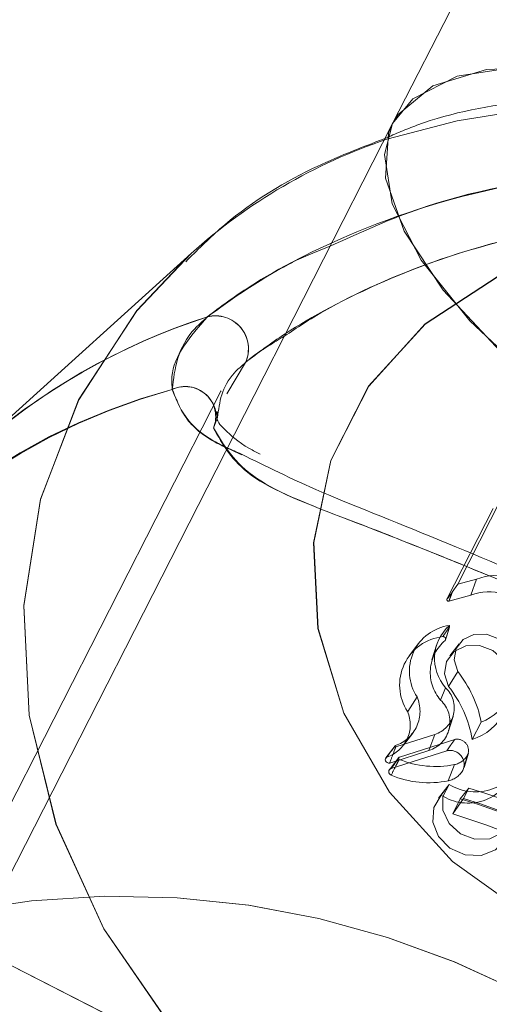
# Model space of a CAD drawing. Units: millimetres. Extents: x 0 to 8400, y 0 to 5946.
# Drawn here: x 2175 to 2176, y 1355 to 1356 of the extents above; entities that cross this region are included whole.
import ezdxf

# ---------------------------------------------------------------- set-up
doc = ezdxf.new("R2010")
doc.units = ezdxf.units.MM
doc.linetypes.add('HIDDEN', pattern=[0.1905, 0.127, -0.0635])
doc.linetypes.add('PHANTOM', pattern=[1.27, 0.635, -0.127, 0.127, -0.127, 0.127, -0.127])
doc.layers.add('LE_NORM', color=179, linetype='Continuous', lineweight=40)
doc.styles.add('SLDTEXTSTYLE0', font='TXT', dxfattribs={"width": 0.605})
doc.dimstyles.new('SLDDIMSTYLE1', dxfattribs={"dimtxt": 35, "dimasz": 30, "dimexe": 0, "dimexo": 0.0625, "dimgap": 8.75, "dimtad": 1, "dimdec": 0, "dimrnd": 1e-09, "dimzin": 12, "dimdsep": 46, "dimtxsty": 'SLDTEXTSTYLE0', "dimsah": 1, "dimcen": 0.09, "dimadec": 0, "dimazin": 3, "dimtfac": 1, "dimtofl": 0, "dimtmove": 0, "dimatfit": 3, "dimfxl": 0, "dimfrac": 2, "dimtolj": 1, "dimtzin": 12, "dimarcsym": 0})

# ---------------------------------------------------------------- blocks, each defined once
blk = doc.blocks.new('_D_10')
at = {"layer": 'LE_NORM', "color": 7, "ltscale": 100}
for p, q in [((1722.3187, 1289.4487), (1722.3187, 1759.1577)), ((3291.2928, 1546.0186), (3291.2928, 1759.1577)), ((1722.3187, 1749.2517), (3291.2928, 1749.2517))]:
    blk.add_line(p, q, dxfattribs=at)
for points in [[(1722.3187, 1749.2517), (1752.3187, 1739.2517), (1752.3187, 1759.2517)], [(3291.2928, 1749.2517), (3261.2928, 1759.2517), (3261.2928, 1739.2517)]]:
    blk.add_solid(points, dxfattribs=at)
at = {"layer": 'LE_NORM', "color": 7, "ltscale": 100, "insert": (2462.9585, 1794.3691), "char_height": 35, "attachment_point": 1, "style": 'SLDTEXTSTYLE0'}
blk.add_mtext('1569', dxfattribs=at)

msp = doc.modelspace()

# ---------------------------------------------------------------- linework, layer by layer
at = {"color": 7, "linetype": 'Continuous', "lineweight": 15, "ltscale": 100}
for p, q in [((2184.9092, 1373.4525), (2175.9709, 1355.9102)), ((2175.9709, 1355.9102), (2175.7208, 1355.4192)), ((2175.6523, 1355.7049), (2175.3044, 1355.3897)), ((2175.6524, 1355.7051), (2175.3045, 1355.3899))]:
    msp.add_line(p, q, dxfattribs=at)
at = {"color": 7, "linetype": 'HIDDEN', "lineweight": 0, "ltscale": 100}
for p, q in [((2175.7089, 1355.4833), (2175.7385, 1355.5329)), ((2175.6995, 1355.4876), (2175.0766, 1354.265)), ((2175.6997, 1355.4881), (2175.6995, 1355.4876)), ((2175.6942, 1355.4459), (2175.6879, 1355.4291)), ((2175.6942, 1355.4458), (2175.6936, 1355.4546)), ((2175.7208, 1355.4192), (2174.3941, 1352.8154)), ((2176.1429, 1355.3182), (2176.0736, 1355.1823)), ((2176.1296, 1355.3018), (2176.0566, 1355.1585)), ((2176.0736, 1355.1823), (2176.0651, 1355.1698)), ((2176.1035, 1355.1903), (2176.0736, 1355.1823)), ((2176.1035, 1355.1903), (2176.0943, 1355.1649)), ((2176.0943, 1355.1649), (2176.0598, 1355.1555)), ((2176.0606, 1355.1171), (2176.0609, 1355.1158)), ((2176.0546, 1355.0946), (2176.0595, 1355.1109)), ((2176.0116, 1355.0886), (2175.9969, 1355.0693)), ((2176.04, 1355.086), (2176.033, 1355.0628)), ((2176.0757, 1355.0882), (2176.061, 1355.0689)), ((2176.0736, 1355.0444), (2176.059, 1355.0208)), ((2176.0545, 1355.0187), (2176.0467, 1354.9992)), ((2176.0095, 1355.0042), (2175.9946, 1354.9812)), ((2176.0593, 1354.95), (2176.0663, 1354.9732)), ((2176.1108, 1354.9643), (2176.0965, 1354.9369)), ((2175.9879, 1354.9279), (2176.0026, 1354.9472)), ((2176.0373, 1354.945), (2175.9759, 1354.9254)), ((2176.0691, 1354.9371), (2175.9815, 1354.9091)), ((2176.0373, 1354.945), (2176.028, 1354.9195)), ((2175.9748, 1354.9271), (2175.9601, 1354.9078)), ((2176.028, 1354.9195), (2175.9662, 1354.8997)), ((2176.0565, 1354.9192), (2175.9687, 1354.8911)), ((2176.0836, 1354.8925), (2176.0906, 1354.9156)), ((2175.9804, 1354.9084), (2175.9658, 1354.8892)), ((2176.0685, 1354.8973), (2176.0588, 1354.8717)), ((2176.0578, 1354.8634), (2176.0432, 1354.8441)), ((2176.0599, 1354.8659), (2176.0476, 1354.8491)), ((2176.0913, 1354.8602), (2176.0778, 1354.8432)), ((2176.0828, 1354.8436), (2176.0913, 1354.8602)), ((2176.0828, 1354.8436), (2176.0657, 1354.8196)), ((2176.0657, 1354.8196), (2176.0778, 1354.8432)), ((2176.83, 1353.8349), (2175.2121, 1354.6593)), ((2176.8305, 1353.8345), (2175.2126, 1354.6588))]:
    msp.add_line(p, q, dxfattribs=at)
at = {"color": 7, "linetype": 'HIDDEN', "lineweight": 0, "ltscale": 100, "flags": 128}
for points in [[(2177.3965, 1355.1838), (2177.4096, 1355.2327), (2177.3974, 1355.3106), (2177.3517, 1355.3995), (2177.2748, 1355.4953), (2177.1703, 1355.5935), (2177.043, 1355.6895), (2176.899, 1355.7789), (2176.7448, 1355.8574), (2176.5878, 1355.9215), (2176.4353, 1355.968), (2176.2944, 1355.9948), (2176.1717, 1356.0007), (2176.073, 1355.9853), (2176.0028, 1355.9495), (2175.9709, 1355.9102)], [(2175.9709, 1355.9102), (2175.9795, 1355.9244), (2176.0341, 1355.9699), (2176.1191, 1355.9956), (2176.2304, 1356.0004), (2176.363, 1355.9839), (2176.5106, 1355.9471), (2176.6662, 1355.8915), (2176.8227, 1355.8198)], [(2177.0572, 1354.8484), (2177.1009, 1354.9729), (2177.1111, 1355.1066), (2177.0872, 1355.2422), (2177.0304, 1355.3726), (2176.9439, 1355.4905), (2176.8322, 1355.5898), (2176.7015, 1355.665), (2176.5587, 1355.7121), (2176.4116, 1355.7286), (2176.268, 1355.7134), (2176.1358, 1355.6676), (2176.0221, 1355.5935), (2175.9329, 1355.4952), (2175.8731, 1355.3779), (2175.846, 1355.2479), (2175.8529, 1355.1123), (2175.8935, 1354.9785), (2175.9657, 1354.8535), (2176.0654, 1354.7441), (2176.1875, 1354.6563), (2176.3252, 1354.5947), (2176.4711, 1354.5627), (2176.6174, 1354.562), (2176.7562, 1354.5927), (2176.88, 1354.6531), (2176.9822, 1354.7399), (2177.0572, 1354.8484)], [(2177.0573, 1354.8486), (2176.9823, 1354.7401), (2176.8801, 1354.6533), (2176.7563, 1354.5929), (2176.6175, 1354.5622), (2176.4712, 1354.5629), (2176.3253, 1354.5949), (2176.1876, 1354.6564), (2176.0655, 1354.7443), (2175.9658, 1354.8536), (2175.8936, 1354.9786), (2175.853, 1355.1125), (2175.8461, 1355.2481), (2175.8732, 1355.378), (2175.933, 1355.4954), (2176.0222, 1355.5937), (2176.1359, 1355.6678), (2176.2681, 1355.7136), (2176.4116, 1355.7287), (2176.5588, 1355.7123), (2176.7016, 1355.6652), (2176.8323, 1355.59), (2176.9439, 1355.4907), (2177.0305, 1355.3727), (2177.0873, 1355.2424), (2177.1112, 1355.1068), (2177.101, 1354.9731), (2177.0573, 1354.8486)], [(2175.6523, 1355.7049), (2175.5666, 1355.6145), (2175.4748, 1355.4735), (2175.4147, 1355.3163), (2175.3882, 1355.1483), (2175.3964, 1354.9753), (2175.439, 1354.8031), (2175.5144, 1354.6376), (2175.6201, 1354.4844), (2175.7526, 1354.3488), (2175.9073, 1354.2353), (2176.0789, 1354.1479), (2176.2616, 1354.0894), (2176.4492, 1354.062), (2176.6353, 1354.0664), (2176.8136, 1354.1027), (2176.9779, 1354.1695), (2177.1227, 1354.2646), (2177.243, 1354.3847), (2177.3349, 1354.5257), (2177.3349, 1354.5257)], [(2177.3349, 1354.5259), (2177.2431, 1354.3849), (2177.1228, 1354.2648), (2176.978, 1354.1697), (2176.8137, 1354.1029), (2176.6354, 1354.0666), (2176.4493, 1354.0621), (2176.2617, 1354.0896), (2176.079, 1354.148), (2175.9074, 1354.2355), (2175.7527, 1354.3489), (2175.6202, 1354.4846), (2175.5145, 1354.6378), (2175.4391, 1354.8033), (2175.3965, 1354.9755), (2175.3883, 1355.1485), (2175.4147, 1355.3165), (2175.4749, 1355.4737), (2175.5667, 1355.6147), (2175.6497, 1355.7026)], [(2176.1617, 1355.0649), (2176.1534, 1355.0825), (2176.1383, 1355.0962), (2176.1191, 1355.1034), (2176.0992, 1355.1029), (2176.0822, 1355.0948), (2176.0712, 1355.0805), (2176.0682, 1355.0626), (2176.0736, 1355.0444)], [(2176.1547, 1355.0436), (2176.1457, 1355.0628), (2176.1291, 1355.0777), (2176.1081, 1355.0856), (2176.0864, 1355.085), (2176.0679, 1355.076), (2176.056, 1355.0603), (2176.0528, 1355.0407), (2176.059, 1355.0208)], [(2175.9618, 1354.9092), (2175.9604, 1354.9081), (2175.9595, 1354.9066), (2175.9593, 1354.9049), (2175.9597, 1354.9031), (2175.9608, 1354.9016), (2175.9624, 1354.9004), (2175.9643, 1354.8997), (2175.9662, 1354.8997)], [(2176.0897, 1354.9134), (2176.085, 1354.898), (2176.0825, 1354.8897)], [(2175.9687, 1354.8911), (2175.9671, 1354.8904), (2175.9659, 1354.8893), (2175.965, 1354.8879), (2175.9647, 1354.8862), (2175.965, 1354.8845), (2175.9657, 1354.8829), (2175.9669, 1354.8814), (2175.9685, 1354.8804)], [(2176.0599, 1354.8659), (2176.0501, 1354.847), (2176.0501, 1354.8251), (2176.06, 1354.8042), (2176.078, 1354.788), (2176.1009, 1354.7795), (2176.1245, 1354.7802), (2176.1446, 1354.79), (2176.1576, 1354.8071)], [(2176.0476, 1354.8491), (2176.0357, 1354.8297), (2176.0341, 1354.8064), (2176.0432, 1354.7837), (2176.0613, 1354.7653), (2176.0852, 1354.7547), (2176.1107, 1354.7538), (2176.1331, 1354.7626), (2176.1486, 1354.7796)], [(2176.0657, 1354.8196), (2176.1197, 1354.8018), (2176.1682, 1354.7828)]]:
    msp.add_lwpolyline(points, dxfattribs=at)
at = {"color": 7, "linetype": 'Continuous', "lineweight": 15, "ltscale": 100, "flags": 128}
for points in [[(2177.3965, 1355.1838), (2177.3647, 1355.1444), (2177.2945, 1355.1086), (2177.1957, 1355.0933), (2177.073, 1355.0992), (2176.9321, 1355.126), (2176.7796, 1355.1725), (2176.6226, 1355.2365), (2176.4685, 1355.3151), (2176.3244, 1355.4045), (2176.1971, 1355.5005), (2176.0926, 1355.5987), (2176.0158, 1355.6945), (2175.9701, 1355.7834), (2175.9578, 1355.8613), (2175.9709, 1355.9102)], [(2175.9709, 1355.9102), (2175.9644, 1355.8949), (2175.9597, 1355.824), (2175.9889, 1355.7401), (2176.0505, 1355.6472), (2176.1417, 1355.5496), (2176.2583, 1355.4519), (2176.3948, 1355.3587), (2176.5447, 1355.2742)]]:
    msp.add_lwpolyline(points, dxfattribs=at)
at = {"color": 7, "linetype": 'HIDDEN', "lineweight": 0, "ltscale": 10000}
for centre, radius, start, end in [((2176.3049, 1354.8035), 1.1351, 18.3995, 107.6005), ((2175.9936, 1354.6245), 1.0299, 107.8363, 131.9996), ((2175.6909, 1355.5543), 0.0522, 335.8076, 104.0542), ((2175.8821, 1354.529), 0.9956, 105.1005, 200.8995), ((2175.6429, 1355.445), 0.0496, 10.6403, 113.9805), ((2176.1333, 1355.1132), 0.0827, 34.3074, 111.1328), ((2176.1226, 1355.0924), 0.0778, 34.2532, 111.3581), ((2176.0591, 1355.158), 0.00254, 167.1931, 284.9404), ((2176.0704, 1355.0447), 0.0731, 97.6715, 213.6233), ((2176.1071, 1355.0648), 0.07, 131.6534, 221.2127), ((2176.0586, 1355.0233), 0.0767, 96.2457, 213.315), ((2176.0965, 1355.0427), 0.0662, 129.9761, 221.156), ((2176.0506, 1355.0956), 0.00397, 327.3625, 94.7665), ((2176.0797, 1355.0432), 0.0848, 291.5233, 14.8496), ((2175.9282, 1354.9281), 0.1862, 11.21, 38.6288), ((2176.0692, 1355.0211), 0.0885, 287.9732, 14.739), ((2176.0243, 1354.9869), 0.0439, 287.2754, 46.503), ((2175.918, 1354.9075), 0.1809, 9.3625, 38.7984), ((2175.9565, 1354.9818), 0.0576, 288.8338, 22.8884), ((2176.0139, 1354.9648), 0.0475, 287.2858, 46.3174), ((2175.9446, 1354.9604), 0.0541, 288.5778, 22.5356), ((2176.0728, 1354.9195), 0.0179, 339.9355, 101.8898), ((2175.9757, 1354.9265), 0.0011, 128.8886, 277.2741), ((2176.0614, 1354.8973), 0.0224, 340.0461, 102.6496), ((2175.9819, 1354.9073), 0.00185, 103.9938, 245.6474), ((2176.0385, 1355.0455), 0.1512, 247.7107, 281.4369), ((2176.1018, 1354.9346), 0.0804, 238.6459, 340.3336), ((2176.0623, 1354.9274), 0.0308, 281.6467, 332.8197), ((2176.09, 1354.9133), 0.0769, 236.5502, 339.9942), ((2176.0519, 1354.9054), 0.0344, 281.6023, 332.7772), ((2176.0279, 1355.0246), 0.156, 247.6047, 281.4455), ((2175.8162, 1353.9426), 0.958, 46.6264, 73.3065), ((2175.8046, 1353.9199), 0.9629, 46.4395, 73.5183), ((2175.803, 1353.9168), 0.9681, 46.802, 73.1981), ((2175.5431, 1353.3083), 1.3812, 25.1957, 100.8043)]:
    msp.add_arc(centre, radius, start, end, dxfattribs=at)
at = {"color": 7, "linetype": 'Continuous', "lineweight": 15, "ltscale": 10000}
msp.add_arc((2176.2422, 1355.0494), 0.8818, 108.5495, 131.9823, dxfattribs=at)
at = {"color": 8, "linetype": 'PHANTOM', "lineweight": 0, "ltscale": 10000}
for centre, radius, start, end in [((2175.9937, 1354.6241), 1.0301, 107.8381, 131.8776), ((2175.6908, 1355.5541), 0.0522, 335.8076, 104.0542), ((2175.8955, 1354.5077), 1.0196, 105.5223, 152.2863), ((2175.6434, 1355.4469), 0.0479, 338.1717, 115.5949), ((2175.543, 1353.3082), 1.3812, 25.1957, 100.8043)]:
    msp.add_arc(centre, radius, start, end, dxfattribs=at)
at = {"color": 7, "linetype": 'HIDDEN', "lineweight": 0, "ltscale": 100}
for points, knots in [([(2176.5501, 1355.9299), (2176.4895, 1355.94), (2176.3681, 1355.9602), (2176.1854, 1355.9495), (2176.0469, 1355.9252), (2175.9755, 1355.894), (2175.959, 1355.8868)], [0, 0, 0, 0, 0.3024591, 0.6058472, 0.9085176, 1, 1, 1, 1]), ([(2177.3216, 1354.7675), (2177.3217, 1354.8142), (2177.3218, 1354.8621), (2177.3037, 1354.9889), (2177.2685, 1355.1484), (2177.1584, 1355.3958), (2176.968, 1355.6251), (2176.7208, 1355.777), (2176.4483, 1355.8399), (2176.1705, 1355.8264), (2175.9254, 1355.7516), (2175.7545, 1355.6628), (2175.6989, 1355.6206), (2175.6782, 1355.6049)], [0, 0, 0, 0, 0.092887, 0.09522, 0.190556, 0.307107, 0.418012, 0.530117, 0.630234, 0.733402, 0.852297, 0.945099, 1, 1, 1, 1]), ([(2175.8721, 1355.7163), (2175.9159, 1355.7365), (2176.0369, 1355.7922), (2176.2837, 1355.8416), (2176.5794, 1355.8228), (2176.8479, 1355.7121), (2177.0596, 1355.5279), (2177.209, 1355.2983), (2177.2829, 1355.1005), (2177.2963, 1355.0064), (2177.2985, 1354.9914)], [0, 0, 0, 0, 0.088237, 0.243494, 0.391229, 0.540562, 0.673927, 0.811356, 0.969735, 1, 1, 1, 1]), ([(2175.7385, 1355.5329), (2175.7577, 1355.5476), (2175.8094, 1355.5871), (2175.9668, 1355.6721), (2176.1917, 1355.746), (2176.4456, 1355.7637), (2176.6938, 1355.7096), (2176.9178, 1355.5707), (2177.0874, 1355.3585), (2177.1835, 1355.1286), (2177.2242, 1354.9269), (2177.2304, 1354.8184), (2177.2283, 1354.7802), (2177.2279, 1354.774)], [0, 0, 0, 0, 0.056078, 0.150373, 0.269957, 0.372306, 0.470476, 0.580043, 0.689448, 0.806098, 0.902619, 0.984104, 1, 1, 1, 1]), ([(2177.2274, 1354.8519), (2177.2216, 1354.9081), (2177.2082, 1355.0359), (2177.1333, 1355.2669), (2176.9991, 1355.4813), (2176.8092, 1355.6507), (2176.5654, 1355.7501), (2176.2932, 1355.7625), (2176.0538, 1355.7057), (2175.8804, 1355.6284), (2175.8197, 1355.5876), (2175.7997, 1355.5742)], [0, 0, 0, 0, 0.105112, 0.2389898, 0.3535728, 0.4634774, 0.5861402, 0.7086224, 0.8392162, 0.9472738, 1, 1, 1, 1]), ([(2175.6782, 1355.6049), (2175.6513, 1355.574), (2175.6191, 1355.5369), (2175.6222, 1355.497), (2175.6227, 1355.4903)], [0, 0, 0, 0, 0.832274, 1, 1, 1, 1]), ([(2175.6227, 1355.4903), (2175.6292, 1355.4739), (2175.642, 1355.4409), (2175.6793, 1355.4105), (2175.7203, 1355.3923), (2175.7324, 1355.387)], [0, 0, 0, 0, 0.412603, 0.82631, 1, 1, 1, 1]), ([(2175.6879, 1355.4291), (2175.7023, 1355.4031), (2175.7332, 1355.3477), (2175.8843, 1355.291), (2176.0727, 1355.2176), (2176.2803, 1355.1296), (2176.4965, 1355.0228), (2176.6802, 1354.918), (2176.822, 1354.8294), (2176.9534, 1354.7454), (2177.0777, 1354.6628), (2177.1416, 1354.6689), (2177.1737, 1354.672)], [0, 0, 0, 0, 0.109691, 0.23394, 0.337622, 0.431087, 0.527967, 0.624777, 0.693049, 0.764139, 0.881756, 1, 1, 1, 1]), ([(2176.1233, 1355.1955), (2176.0905, 1355.2091), (2176.0101, 1355.2422), (2175.8774, 1355.2937), (2175.7367, 1355.3463), (2175.7042, 1355.4015), (2175.688, 1355.4292)], [0, 0, 0, 0, 0.138299, 0.337868, 0.668055, 1, 1, 1, 1]), ([(2176.0651, 1355.1698), (2176.0651, 1355.1698), (2176.0651, 1355.1698), (2176.065, 1355.1697), (2176.0648, 1355.1694), (2176.064, 1355.1683), (2176.0612, 1355.1646), (2176.0586, 1355.1612), (2176.0566, 1355.1585)], [0, 0, 0, 0, 0.00083, 0.004153, 0.017442, 0.07059, 0.283171, 1, 1, 1, 1]), ([(2176.0651, 1355.1698), (2176.0648, 1355.169), (2176.0639, 1355.1666), (2176.0627, 1355.1635), (2176.0618, 1355.161), (2176.0614, 1355.16), (2176.0611, 1355.1593), (2176.0606, 1355.1578), (2176.0601, 1355.1564), (2176.0598, 1355.1555)], [0, 0, 0, 0, 0.158393, 0.499068, 0.654281, 0.687981, 0.71034, 0.814684, 1, 1, 1, 1]), ([(2176.0609, 1355.1158), (2176.0609, 1355.1158), (2176.0609, 1355.1157), (2176.0607, 1355.1153), (2176.0598, 1355.114), (2176.0564, 1355.1087), (2176.053, 1355.1036), (2176.0503, 1355.0996)], [0, 0, 0, 0, 0.002967, 0.014837, 0.062318, 0.252237, 1, 1, 1, 1]), ([(2176.0609, 1355.1158), (2176.0609, 1355.1158), (2176.0609, 1355.1157), (2176.0608, 1355.1152), (2176.0602, 1355.1134), (2176.058, 1355.1061), (2176.0558, 1355.0991), (2176.054, 1355.0935)], [0, 0, 0, 0, 0.0029673, 0.0148371, 0.0623174, 0.2522314, 1, 1, 1, 1]), ([(2176.0691, 1354.9371), (2176.0664, 1354.9332), (2176.0622, 1354.9273), (2176.058, 1354.9213), (2176.0565, 1354.9192)], [0, 0, 0, 0, 0.647928, 1, 1, 1, 1]), ([(2175.975, 1354.9273), (2175.9749, 1354.9271), (2175.9739, 1354.9258), (2175.9699, 1354.9203), (2175.9657, 1354.9145), (2175.9623, 1354.9098), (2175.9618, 1354.9092)], [0, 0, 0, 0, 0.042677, 0.213385, 0.896216, 1, 1, 1, 1]), ([(2175.9759, 1354.9254), (2175.9757, 1354.925), (2175.975, 1354.9232), (2175.9721, 1354.9155), (2175.969, 1354.9073), (2175.9665, 1354.9006), (2175.9662, 1354.8997)], [0, 0, 0, 0, 0.042676, 0.21338, 0.896197, 1, 1, 1, 1]), ([(2175.9812, 1354.9056), (2175.9808, 1354.9049), (2175.9792, 1354.9016), (2175.9749, 1354.8932), (2175.971, 1354.8855), (2175.9685, 1354.8804)], [0, 0, 0, 0, 0.078947, 0.394734, 1, 1, 1, 1]), ([(2175.9815, 1354.9091), (2175.9812, 1354.9086), (2175.9795, 1354.9062), (2175.9752, 1354.9003), (2175.9713, 1354.8947), (2175.9687, 1354.8911)], [0, 0, 0, 0, 0.078948, 0.394739, 1, 1, 1, 1])]:
    msp.add_open_spline(points, degree=3, knots=knots, dxfattribs=at)
at = {"color": 7, "linetype": 'Continuous', "lineweight": 15, "ltscale": 100}
for points, knots in [([(2175.959, 1355.8868), (2175.9203, 1355.8719), (2175.8267, 1355.836), (2175.72, 1355.7682), (2175.6615, 1355.7094), (2175.644, 1355.6919)], [0, 0, 0, 0, 0.330113, 0.800061, 1, 1, 1, 1]), ([(2175.7384, 1355.5327), (2175.7322, 1355.5272), (2175.701, 1355.4999), (2175.6973, 1355.4699), (2175.6942, 1355.4459)], [0, 0, 0, 0, 0.199562, 1, 1, 1, 1]), ([(2175.7615, 1355.3878), (2175.7558, 1355.3908), (2175.7285, 1355.4047), (2175.7028, 1355.4293), (2175.6912, 1355.4416), (2175.6925, 1355.453), (2175.6928, 1355.4551)], [0, 0, 0, 0, 0.104635, 0.498369, 0.908868, 1, 1, 1, 1]), ([(2177.1156, 1354.6818), (2177.0759, 1354.7029), (2177.0064, 1354.7398), (2176.8715, 1354.8262), (2176.715, 1354.9217), (2176.5114, 1355.0369), (2176.2738, 1355.1541), (2176.0481, 1355.2528), (2175.8534, 1355.3273), (2175.7707, 1355.3686), (2175.732, 1355.3879)], [0, 0, 0, 0, 0.12978, 0.226855, 0.323793, 0.460367, 0.597468, 0.728821, 0.872834, 1, 1, 1, 1])]:
    msp.add_open_spline(points, degree=3, knots=knots, dxfattribs=at)
at = {"color": 8, "linetype": 'PHANTOM', "lineweight": 0, "ltscale": 100}
for points, knots in [([(2175.6781, 1355.6047), (2175.716, 1355.6322), (2175.7548, 1355.6604), (2175.8283, 1355.6995), (2175.8511, 1355.7082), (2175.8721, 1355.7163)], [0, 0, 0, 0, 0.747181, 0.765951, 1, 1, 1, 1]), ([(2175.6227, 1355.4901), (2175.6265, 1355.5232), (2175.6312, 1355.5629), (2175.6714, 1355.5987), (2175.6781, 1355.6047)], [0, 0, 0, 0, 0.832421, 1, 1, 1, 1]), ([(2175.7997, 1355.5742), (2175.7827, 1355.5639), (2175.7577, 1355.549), (2175.743, 1355.5366), (2175.7384, 1355.5327)], [0, 0, 0, 0, 0.68388, 1, 1, 1, 1]), ([(2175.732, 1355.3879), (2175.7166, 1355.3946), (2175.6484, 1355.4245), (2175.6339, 1355.4615), (2175.6227, 1355.4901)], [0, 0, 0, 0, 0.22503, 1, 1, 1, 1])]:
    msp.add_open_spline(points, degree=3, knots=knots, dxfattribs=at)

# ---------------------------------------------------------------- dimensions: what is measured, and where the dimension line sits
at = {"layer": 'LE_NORM', "color": 7, "ltscale": 100}
dim = msp.add_linear_dim(base=(3291.2928, 1749.2517), p1=(1722.3187, 1279.5427), p2=(3291.2928, 1536.1126), angle=0, dimstyle='SLDDIMSTYLE1', dxfattribs=at)
dim.commit()
dim.dimension.update_dxf_attribs({"geometry": '_D_10', "text_midpoint": (2506.8058, 1749.2517), "dimtype": 160})

doc.saveas('drawing.dxf')
